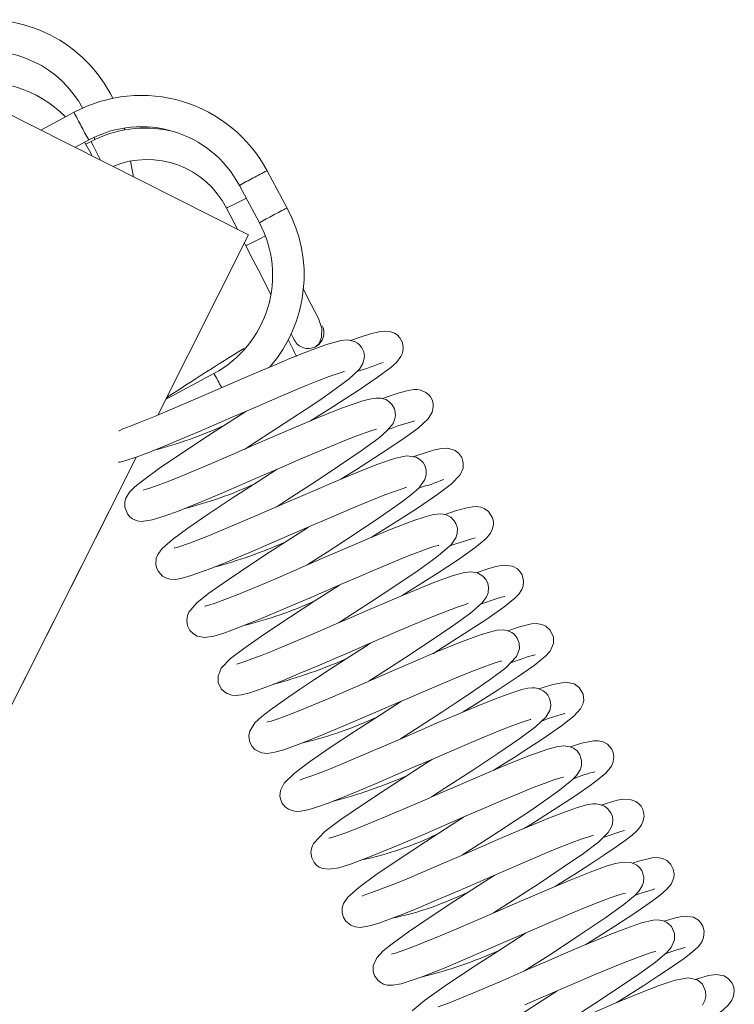
# Model space of a CAD drawing. Units: inches. Extents: x 36 to 182, y 258 to 330.
# Drawn here: x 53 to 56, y 292 to 297 of the extents above; entities that cross this region are included whole.
import ezdxf

# ---------------------------------------------------------------- set-up
doc = ezdxf.new("R2010")
doc.units = ezdxf.units.IN
doc.header["$MEASUREMENT"] = 0

msp = doc.modelspace()

# ---------------------------------------------------------------- linework, layer by layer
at = {"color": 7, "linetype": 'Continuous', "lineweight": 15}
for p, q in [((53.8449, 295.6409), (52.6395, 296.2489)), ((53.0201, 296.2203), (52.8631, 296.1361)), ((53.2596, 296.1362), (53.2579, 296.1433)), ((53.0245, 296.0547), (53.09, 296.0898)), ((53.1162, 296.0999), (53.1186, 296.0902)), ((53.1004, 296.0825), (53.0756, 296.0698)), ((53.3006, 295.9155), (53.2877, 295.9892)), ((54.027, 295.7681), (53.9325, 295.9444)), ((53.8021, 295.8745), (53.8965, 295.6982)), ((53.7408, 295.7675), (53.7923, 295.6675)), ((53.4156, 294.7897), (53.8449, 295.6409)), ((53.8256, 295.6027), (53.8323, 295.5896)), ((54.1931, 295.2122), (54.1931, 295.2121)), ((53.6812, 294.9862), (53.453, 294.8639)), ((48.7281, 285.4954), (53.3158, 294.5919)), ((53.237, 294.4356), (49.4625, 286.9516))]:
    msp.add_line(p, q, dxfattribs=at)
at = {"color": 7, "linetype": 'Continuous', "lineweight": 15, "flags": 128}
for points in [[(53.104, 296.0146), (53.0999, 296.0277), (53.0702, 296.0792)], [(53.1447, 295.9941), (53.1335, 296.0164), (53.1208, 296.0417), (53.1101, 296.0631), (53.1029, 296.0775), (53.1004, 296.0825)], [(53.7408, 295.7675), (53.7458, 295.77), (53.7602, 295.7772), (53.7816, 295.7879), (53.8069, 295.8006), (53.8322, 295.8133), (53.8343, 295.8144)], [(53.8323, 295.5896), (53.8323, 295.5896), (53.8374, 295.5922), (53.8517, 295.5994), (53.8732, 295.6101), (53.8985, 295.6228), (53.9216, 295.6344)], [(53.8323, 295.5896), (53.8673, 295.5217), (53.9041, 295.4501), (53.9415, 295.3776), (53.9504, 295.3603)], [(54.1758, 295.2457), (54.1414, 295.3126), (54.1017, 295.3897)], [(54.1612, 295.1125), (54.1788, 295.1288), (54.1903, 295.1583), (54.1909, 295.1992), (54.1758, 295.2457)], [(54.0465, 295.1736), (54.0549, 295.1572), (54.0615, 295.1444)], [(54.137, 294.762), (54.1503, 294.7702), (54.2265, 294.8181), (54.2967, 294.8628), (54.3579, 294.9024), (54.4534, 294.9668), (54.5177, 295.015), (54.5437, 295.0387), (54.5647, 295.0659), (54.5723, 295.083), (54.5761, 295.1054), (54.5721, 295.1323), (54.5607, 295.1542), (54.5471, 295.1682), (54.5347, 295.1765), (54.5133, 295.1843), (54.4898, 295.1864), (54.46, 295.183), (54.4212, 295.1735), (54.3778, 295.1598), (54.3276, 295.1416)], [(53.8287, 294.6295), (53.8513, 294.6442), (53.9823, 294.729), (54.0503, 294.7734), (54.118, 294.8181), (54.1819, 294.8611), (54.2374, 294.8994), (54.3202, 294.9609), (54.3691, 295.0067), (54.3856, 295.0332), (54.3925, 295.0663), (54.3914, 295.0792), (54.3891, 295.089), (54.3808, 295.1072), (54.3688, 295.1221), (54.3595, 295.1297), (54.3461, 295.1374), (54.3127, 295.145), (54.2829, 295.1428), (54.2127, 295.1234), (54.1074, 295.0842), (54.0407, 295.0571), (53.9671, 295.0263), (53.8918, 294.9944), (53.8178, 294.9624), (53.6767, 294.9013), (53.5379, 294.8413), (53.4005, 294.7834), (53.3378, 294.7579), (53.2861, 294.7379), (53.2506, 294.7246), (53.2333, 294.7162), (53.2328, 294.7142)], [(53.2309, 294.5671), (53.2384, 294.568), (53.2648, 294.5749), (53.314, 294.5912), (53.3733, 294.6134), (53.4425, 294.6411), (53.522, 294.6743), (53.6086, 294.7111), (53.6943, 294.7482), (53.7778, 294.7843), (53.8566, 294.8185), (53.9942, 294.8777), (54.1167, 294.9289), (54.1718, 294.9511), (54.2214, 294.97), (54.2639, 294.9851), (54.2926, 294.9946), (54.2986, 294.997), (54.2981, 294.9975)], [(54.2817, 294.4871), (54.3506, 294.5303), (54.4725, 294.608), (54.5742, 294.6755), (54.6472, 294.7284), (54.6947, 294.7719), (54.7135, 294.8038), (54.7183, 294.8281), (54.7174, 294.8438), (54.7123, 294.8614), (54.7042, 294.876), (54.6964, 294.8854), (54.6828, 294.8966), (54.659, 294.9071), (54.6424, 294.91), (54.627, 294.9101), (54.5993, 294.9063), (54.5566, 294.8952), (54.4959, 294.8751), (54.4774, 294.8683)], [(53.9755, 294.3555), (54.0274, 294.3891), (54.1594, 294.4748), (54.2749, 294.5509), (54.377, 294.6204), (54.4621, 294.6831), (54.4992, 294.7152), (54.5278, 294.7504), (54.5355, 294.7677), (54.539, 294.7857), (54.5384, 294.8038), (54.5345, 294.819), (54.5239, 294.8385), (54.5101, 294.8529), (54.5021, 294.8586), (54.4934, 294.8632), (54.4827, 294.8672), (54.4695, 294.8699), (54.4462, 294.8703), (54.4161, 294.8657), (54.3847, 294.8574), (54.2847, 294.8222), (54.1716, 294.7765), (54.0449, 294.723), (53.9053, 294.6627), (53.7495, 294.5952), (53.6699, 294.5609), (53.5917, 294.5279), (53.5229, 294.4993), (53.465, 294.4762), (53.3826, 294.446), (53.3581, 294.4384), (53.3462, 294.4354), (53.3463, 294.4351)], [(53.8341, 294.8087), (53.8316, 294.8071), (53.6879, 294.714), (53.6141, 294.6661), (53.5419, 294.6185), (53.4783, 294.576), (53.4241, 294.5389), (53.343, 294.4798), (53.3077, 294.4509), (53.283, 294.4258), (53.2653, 294.3971), (53.2603, 294.3795), (53.2601, 294.3547), (53.2723, 294.3229), (53.2842, 294.309), (53.2965, 294.2997), (53.319, 294.2903), (53.3383, 294.2875), (53.3897, 294.2943), (53.4458, 294.3118), (53.5166, 294.338), (53.6181, 294.3791), (53.7369, 294.4292), (53.8667, 294.4853), (54.0069, 294.546), (54.0813, 294.5782), (54.1573, 294.6106), (54.2323, 294.6421), (54.3005, 294.6699), (54.357, 294.6919), (54.4009, 294.7078), (54.4319, 294.7179), (54.4497, 294.7226), (54.4499, 294.7232)], [(54.4263, 294.2122), (54.4345, 294.2173), (54.5101, 294.2648), (54.5815, 294.3102), (54.6435, 294.3504), (54.7402, 294.4157), (54.8031, 294.4629), (54.8455, 294.5069), (54.8591, 294.5391), (54.8601, 294.5639), (54.8525, 294.5896), (54.8388, 294.609), (54.8219, 294.6222), (54.7876, 294.6332), (54.7562, 294.6324), (54.7199, 294.6248), (54.6313, 294.5963), (54.6216, 294.5927)], [(54.1223, 294.0816), (54.2161, 294.1423), (54.3449, 294.2261), (54.4689, 294.3086), (54.5685, 294.3784), (54.6169, 294.4155), (54.6517, 294.4465), (54.6789, 294.4849), (54.6852, 294.5068), (54.685, 294.5308), (54.6786, 294.5515), (54.6696, 294.566), (54.6553, 294.5802), (54.6373, 294.5905), (54.5925, 294.5968), (54.5397, 294.586), (54.4555, 294.5573), (54.3969, 294.5346), (54.3265, 294.5059), (54.2475, 294.4728), (54.1679, 294.4388), (54.0907, 294.4054), (54.0166, 294.3734), (53.8821, 294.3151), (53.76, 294.2629), (53.6553, 294.2195), (53.5705, 294.1865), (53.5115, 294.1663), (53.4949, 294.1619), (53.4958, 294.1613)], [(53.9808, 294.5347), (53.8897, 294.4757), (53.768, 294.3967), (53.6542, 294.3216), (53.5579, 294.2558), (53.4848, 294.202), (53.436, 294.1589), (53.4163, 294.1319), (53.4087, 294.1125), (53.4062, 294.0859), (53.4095, 294.069), (53.4173, 294.0518), (53.4383, 294.029), (53.4578, 294.0187), (53.4725, 294.0147), (53.4998, 294.0137), (53.5307, 294.0189), (53.5733, 294.0313), (53.6661, 294.0651), (53.7266, 294.0893), (53.7969, 294.1184), (53.8757, 294.1518), (53.9557, 294.1862), (54.1115, 294.2537), (54.2508, 294.3139), (54.3775, 294.3674), (54.4892, 294.4123), (54.5355, 294.4295), (54.5704, 294.4415), (54.5891, 294.448), (54.5892, 294.4493)], [(54.2691, 293.8076), (54.283, 293.8166), (54.4218, 293.9065), (54.5413, 293.9849), (54.6466, 294.0558), (54.734, 294.1183), (54.802, 294.1766), (54.8252, 294.2098), (54.8316, 294.2302), (54.8319, 294.2558), (54.8254, 294.2774), (54.8174, 294.2907), (54.801, 294.307), (54.7887, 294.3144), (54.7829, 294.317), (54.7754, 294.3195), (54.7537, 294.3226), (54.7198, 294.3196), (54.6748, 294.3083), (54.6265, 294.2921), (54.5197, 294.251), (54.3975, 294.2002), (54.2654, 294.1436), (54.1921, 294.1118), (54.113, 294.0775), (54.0307, 294.0419), (53.9468, 294.0058), (53.8638, 293.9709), (53.7912, 293.9411), (53.7323, 293.9181), (53.6877, 293.9019), (53.6573, 293.892), (53.6411, 293.8877), (53.6384, 293.887)], [(54.5713, 293.9376), (54.6188, 293.9673), (54.7363, 294.042), (54.8373, 294.1082), (54.9151, 294.163), (54.9674, 294.2064), (54.9882, 294.2314), (54.9972, 294.2487), (55.0026, 294.2721), (55.0024, 294.2872), (54.9984, 294.3046), (54.9797, 294.334), (54.9593, 294.3485), (54.9431, 294.3545), (54.9228, 294.3575), (54.9034, 294.3567), (54.8701, 294.3505), (54.8228, 294.3367), (54.7736, 294.3197)], [(54.1276, 294.2607), (54.0235, 294.1933), (53.9492, 294.1452), (53.8748, 294.0965), (53.8067, 294.0514), (53.7482, 294.0119), (53.658, 293.9481), (53.6005, 293.9023), (53.5631, 293.8581), (53.5565, 293.8426), (53.5528, 293.8214), (53.5564, 293.7947), (53.5679, 293.7721), (53.5841, 293.7558), (53.6027, 293.7455), (53.6382, 293.7394), (53.6814, 293.7459), (53.7334, 293.7618), (53.7945, 293.784), (53.8976, 293.8253), (54.0171, 293.8755), (54.1473, 293.9317), (54.2906, 293.9937), (54.3686, 294.0275), (54.4491, 294.0619), (54.5291, 294.0954), (54.5996, 294.1241), (54.6558, 294.1459), (54.6977, 294.1609), (54.7262, 294.1701), (54.7423, 294.1744), (54.7448, 294.1753)], [(54.4158, 293.5336), (54.4578, 293.5608), (54.5822, 293.6414), (54.7037, 293.7212), (54.8111, 293.794), (54.8938, 293.8543), (54.9486, 293.9021), (54.9693, 293.9304), (54.9771, 293.9502), (54.9793, 293.9772), (54.9758, 293.9943), (54.9682, 294.0108), (54.9526, 294.0291), (54.9271, 294.0439), (54.8967, 294.0492), (54.8651, 294.0459), (54.8127, 294.0317), (54.7732, 294.0181), (54.7214, 293.9988), (54.6558, 293.9726), (54.5756, 293.9394), (54.4908, 293.9035), (54.4082, 293.8679), (54.3294, 293.8337), (54.2563, 293.802), (54.1258, 293.7456), (54.0083, 293.696), (53.9569, 293.6748), (53.91, 293.656), (53.8657, 293.6391), (53.8273, 293.6254), (53.7988, 293.6163), (53.789, 293.6133)], [(54.7155, 293.6624), (54.7694, 293.6961), (54.8433, 293.743), (54.9094, 293.7855), (54.9659, 293.8227), (55.0516, 293.8824), (55.1043, 293.9248), (55.1224, 293.9439), (55.1367, 293.9658), (55.1426, 293.9819), (55.1451, 294.0047), (55.1378, 294.0353), (55.1276, 294.0514), (55.1155, 294.0633), (55.0924, 294.0759), (55.0493, 294.0806), (55.0144, 294.0746), (54.9761, 294.0639), (54.9211, 294.045)], [(54.2744, 293.9868), (54.1634, 293.9149), (54.0387, 293.8338), (53.9217, 293.7561), (53.8267, 293.6902), (53.76, 293.6392), (53.7162, 293.5943), (53.7006, 293.5568), (53.7015, 293.527), (53.7161, 293.4962), (53.7307, 293.4819), (53.7441, 293.4738), (53.7658, 293.4668), (53.7861, 293.4653), (53.8114, 293.4682), (53.8509, 293.4783), (53.892, 293.4919), (53.9442, 293.5111), (54.0084, 293.5365), (54.0849, 293.5682), (54.1689, 293.6037), (54.2528, 293.6398), (54.3345, 293.6752), (54.4125, 293.709), (54.5506, 293.7687), (54.6782, 293.8224), (54.7365, 293.8462), (54.7898, 293.8671), (54.8362, 293.8841), (54.8697, 293.8956), (54.8834, 293.9013), (54.8828, 293.9017)], [(54.9418, 293.8962), (55.0147, 293.9215), (55.0401, 293.9291), (55.0555, 293.9329), (55.054, 293.9334)], [(54.5626, 293.2596), (54.6071, 293.2884), (54.6824, 293.3371), (54.7583, 293.3865), (54.8302, 293.4338), (54.8934, 293.476), (54.9929, 293.5449), (55.0607, 293.5963), (55.1116, 293.6488), (55.1257, 293.6856), (55.1248, 293.7117), (55.1153, 293.7363), (55.1019, 293.7528), (55.0894, 293.7625), (55.07, 293.7712), (55.0485, 293.7748), (55.0208, 293.7731), (54.9833, 293.7647), (54.9411, 293.7515), (54.8462, 293.7162), (54.7387, 293.6722), (54.6141, 293.6194), (54.4748, 293.5591), (54.3967, 293.5253), (54.3156, 293.4901), (54.2328, 293.4547), (54.1513, 293.4204), (54.0793, 293.391), (54.0221, 293.3687), (53.9797, 293.3534), (53.9511, 293.3441), (53.9352, 293.3399), (53.9312, 293.339)], [(54.8599, 293.3875), (54.9131, 293.4207), (55.0248, 293.4918), (55.1198, 293.5541), (55.1957, 293.6074), (55.2489, 293.6506), (55.2698, 293.6743), (55.2861, 293.7113), (55.2859, 293.7408), (55.2708, 293.7739), (55.2497, 293.7925), (55.2313, 293.8007), (55.2055, 293.8048), (55.1826, 293.8033), (55.1249, 293.7895), (55.0705, 293.771)], [(54.4212, 293.7127), (54.3799, 293.686), (54.3057, 293.6379), (54.2304, 293.5891), (54.1566, 293.5408), (54.091, 293.4972), (54.0347, 293.4592), (53.9483, 293.3977), (53.908, 293.3662), (53.8749, 293.3352), (53.8509, 293.2971), (53.8465, 293.276), (53.8492, 293.2494), (53.86, 293.2262), (53.8748, 293.21), (53.9057, 293.1944), (53.9348, 293.1915), (53.9696, 293.1968), (54.0118, 293.2088), (54.1051, 293.2426), (54.2027, 293.2821), (54.318, 293.3307), (54.4469, 293.3863), (54.5189, 293.4175), (54.5976, 293.4516), (54.6806, 293.4875), (54.7664, 293.5239), (54.8491, 293.5583), (54.9159, 293.5851), (54.9664, 293.6041), (55.0017, 293.6164), (55.0241, 293.6234), (55.0364, 293.6266), (55.0406, 293.6275), (55.0403, 293.6276)], [(55.0832, 293.6195), (55.1285, 293.6357), (55.1637, 293.6472), (55.1878, 293.6542), (55.1992, 293.6568), (55.1988, 293.6571)], [(54.7094, 292.9856), (54.7732, 293.027), (54.9005, 293.1095), (55.0236, 293.1909), (55.1271, 293.2619), (55.2015, 293.3175), (55.2495, 293.3624), (55.2682, 293.3943), (55.2731, 293.4182), (55.2723, 293.4336), (55.2676, 293.4511), (55.2594, 293.4663), (55.2513, 293.4763), (55.2374, 293.4877), (55.2141, 293.498), (55.1988, 293.5008), (55.186, 293.5012), (55.1653, 293.4991), (55.1365, 293.4928), (55.0946, 293.4799), (55.0502, 293.4641), (54.9915, 293.4416), (54.9171, 293.4114), (54.828, 293.3741), (54.7371, 293.3352), (54.6489, 293.297), (54.5649, 293.2606), (54.488, 293.2272), (54.3506, 293.1684), (54.2356, 293.1208), (54.1871, 293.1017), (54.1443, 293.0857), (54.1108, 293.0739), (54.09, 293.067), (54.0877, 293.0652)], [(55.0044, 293.1124), (55.0258, 293.1258), (55.0997, 293.1724), (55.1702, 293.2175), (55.2311, 293.2571), (55.3249, 293.3215), (55.3831, 293.3668), (55.4146, 293.4015), (55.4256, 293.424), (55.4295, 293.4437), (55.4264, 293.4717), (55.4081, 293.5032), (55.3842, 293.5202), (55.3446, 293.5284), (55.2825, 293.5176), (55.2174, 293.4965)], [(54.568, 293.4388), (54.4685, 293.3743), (54.3461, 293.2949), (54.2309, 293.2186), (54.1334, 293.1516), (54.0609, 293.0972), (54.0129, 293.0507), (53.9956, 293.0158), (53.9935, 292.9888), (53.997, 292.9718), (54.0046, 292.9554), (54.0202, 292.9372), (54.0337, 292.9279), (54.0554, 292.9196), (54.0735, 292.9174), (54.092, 292.9182), (54.1166, 292.9227), (54.1418, 292.9295), (54.1756, 292.9404), (54.2213, 292.9569), (54.2816, 292.9803), (54.358, 293.0117), (54.4474, 293.0493), (54.5374, 293.0879), (54.6246, 293.1257), (54.7075, 293.1616), (54.7832, 293.1944), (54.9196, 293.2527), (55.0334, 293.2996), (55.0818, 293.3185), (55.1243, 293.3342), (55.1574, 293.3456), (55.1775, 293.352), (55.1788, 293.3533)], [(55.2304, 293.3445), (55.2613, 293.356), (55.3228, 293.3759), (55.3392, 293.38), (55.338, 293.3806)], [(55.1493, 292.8377), (55.1786, 292.856), (55.2888, 292.9259), (55.382, 292.9864), (55.4597, 293.0397), (55.5013, 293.0707), (55.5337, 293.0982), (55.5608, 293.1318), (55.5688, 293.1509), (55.5718, 293.1772), (55.569, 293.194), (55.5617, 293.2115), (55.5411, 293.2351), (55.521, 293.2462), (55.4969, 293.2516), (55.4768, 293.2516), (55.4191, 293.2397), (55.3663, 293.2222)], [(54.8562, 292.7116), (54.9528, 292.7742), (55.0278, 292.8228), (55.1022, 292.8715), (55.1692, 292.916), (55.2267, 292.955), (55.3153, 293.0181), (55.3733, 293.0647), (55.3955, 293.0876), (55.4128, 293.1146), (55.4186, 293.1333), (55.4193, 293.1582), (55.4113, 293.1839), (55.3974, 293.203), (55.3811, 293.2156), (55.3647, 293.2229), (55.334, 293.2271), (55.3005, 293.2228), (55.2589, 293.2115), (55.1653, 293.1782), (55.0672, 293.1388), (54.9525, 293.0906), (54.8241, 293.0353), (54.7534, 293.0047), (54.6759, 292.9711), (54.594, 292.9356), (54.509, 292.8993), (54.4255, 292.8644), (54.3565, 292.8365), (54.3041, 292.8165), (54.2673, 292.8034), (54.2436, 292.7959), (54.2303, 292.7923), (54.2252, 292.7911), (54.2256, 292.791)], [(54.7148, 293.1648), (54.6944, 293.1516), (54.622, 293.1047), (54.4909, 293.0196), (54.3789, 292.9454), (54.2818, 292.8788), (54.2057, 292.8217), (54.1519, 292.765), (54.1439, 292.7473), (54.1399, 292.725), (54.1437, 292.6982), (54.155, 292.676), (54.1681, 292.6622), (54.1791, 292.6546), (54.1964, 292.6472), (54.226, 292.6438), (54.2715, 292.6511), (54.3272, 292.6682), (54.4217, 292.7037), (54.5294, 292.7479), (54.6542, 292.801), (54.7947, 292.8619), (54.8735, 292.896), (54.9551, 292.9313), (55.0382, 292.9668), (55.1198, 293.0009), (55.1905, 293.0297), (55.2468, 293.0513), (55.2884, 293.0662), (55.3164, 293.075), (55.3313, 293.0789), (55.3341, 293.0795)], [(55.2937, 292.5627), (55.309, 292.5722), (55.387, 292.6214), (55.463, 292.6701), (55.5288, 292.7131), (55.583, 292.75), (55.6256, 292.7807), (55.6578, 292.8058), (55.6796, 292.8254), (55.6932, 292.8405), (55.7019, 292.8532), (55.7093, 292.8689), (55.7142, 292.8952), (55.7123, 292.9134), (55.7084, 292.9262), (55.6999, 292.9417), (55.688, 292.9549), (55.6758, 292.9638), (55.6537, 292.9728), (55.6174, 292.9751), (55.5871, 292.97), (55.5156, 292.9488), (55.5125, 292.9477)], [(55.003, 292.4376), (55.0954, 292.4975), (55.2181, 292.5773), (55.3327, 292.6533), (55.4281, 292.7192), (55.4985, 292.7723), (55.5453, 292.8173), (55.5633, 292.8509), (55.5667, 292.8766), (55.5644, 292.893), (55.5578, 292.9104), (55.5418, 292.9313), (55.5279, 292.9416), (55.5045, 292.9508), (55.4881, 292.9531), (55.4721, 292.9528), (55.4422, 292.9478), (55.3953, 292.9342), (55.3298, 292.9109), (55.267, 292.8865), (55.1924, 292.8558), (55.1083, 292.8205), (55.0237, 292.7842), (54.9412, 292.7484), (54.8621, 292.7142), (54.722, 292.6536), (54.5943, 292.5996), (54.5357, 292.5755), (54.4819, 292.5542), (54.4349, 292.5367), (54.3998, 292.5244), (54.3828, 292.518), (54.3835, 292.5171)], [(54.8615, 292.8908), (54.8075, 292.8558), (54.6818, 292.7744), (54.557, 292.6924), (54.4471, 292.6179), (54.3661, 292.5585), (54.3142, 292.5122), (54.2945, 292.483), (54.2878, 292.4618), (54.2874, 292.4377), (54.2936, 292.4161), (54.3045, 292.3986), (54.3283, 292.3793), (54.3488, 292.3717), (54.3731, 292.3694), (54.4019, 292.3729), (54.4291, 292.3797), (54.4649, 292.391), (54.5118, 292.4078), (54.5715, 292.4309), (54.6447, 292.4608), (54.7282, 292.4959), (54.8117, 292.5316), (54.892, 292.5664), (55.0374, 292.6294), (55.1652, 292.6844), (55.2792, 292.7322), (55.375, 292.7704), (55.4178, 292.7861), (55.4527, 292.798), (55.4755, 292.8045), (55.475, 292.8053)], [(55.5213, 292.7942), (55.5394, 292.801), (55.6046, 292.8224), (55.6225, 292.827), (55.6221, 292.8278)], [(55.4386, 292.288), (55.465, 292.3045), (55.5765, 292.3752), (55.6709, 292.4366), (55.7548, 292.4947), (55.7918, 292.5227), (55.8221, 292.5494), (55.8423, 292.5739), (55.8547, 292.6037), (55.8564, 292.6229), (55.8526, 292.6445), (55.8411, 292.6668), (55.8213, 292.6854), (55.8013, 292.6949), (55.7759, 292.6992), (55.7526, 292.6979), (55.6873, 292.682), (55.6615, 292.6731)], [(55.1498, 292.1637), (55.2635, 292.2373), (55.3378, 292.2855), (55.4113, 292.3339), (55.4772, 292.3778), (55.5335, 292.4161), (55.6191, 292.4778), (55.6725, 292.522), (55.6913, 292.5423), (55.706, 292.5658), (55.7116, 292.5829), (55.7132, 292.6067), (55.7038, 292.6378), (55.6928, 292.6531), (55.6803, 292.664), (55.6572, 292.6752), (55.6144, 292.6783), (55.5792, 292.6714), (55.5404, 292.6597), (55.4596, 292.6305), (55.3651, 292.5926), (55.2534, 292.5458), (55.1272, 292.4914), (54.9863, 292.4304), (54.9093, 292.3971), (54.8297, 292.3629), (54.7499, 292.3293), (54.677, 292.2992), (54.6184, 292.2762), (54.5742, 292.26), (54.5437, 292.2499), (54.5254, 292.2447), (54.5209, 292.2433)], [(55.0083, 292.6168), (54.9537, 292.5814), (54.8193, 292.4944), (54.7032, 292.418), (54.6008, 292.3487), (54.5169, 292.2877), (54.4812, 292.2581), (54.4517, 292.2262), (54.4346, 292.1879), (54.4344, 292.1622), (54.441, 292.1408), (54.4574, 292.1181), (54.472, 292.107), (54.4774, 292.1041), (54.4832, 292.1015), (54.5001, 292.097), (54.5266, 292.0964), (54.5663, 292.1034), (54.6601, 292.1344), (54.769, 292.1775), (54.8934, 292.2297), (55.0283, 292.2879), (55.1047, 292.321), (55.1858, 292.3561), (55.2692, 292.3922), (55.3536, 292.428), (55.4336, 292.4613), (55.5005, 292.4882), (55.5537, 292.5083), (55.5925, 292.5217), (55.6173, 292.5291), (55.6273, 292.5314), (55.6269, 292.5316)], [(55.6704, 292.5203), (55.69, 292.5276), (55.7523, 292.5475), (55.7653, 292.551), (55.7645, 292.5515)], [(55.5832, 292.0131), (55.6363, 292.0464), (55.7129, 292.0951), (55.7845, 292.1414), (55.8438, 292.1809), (55.9037, 292.2231), (55.9444, 292.2548), (55.9693, 292.2781), (55.9806, 292.2916), (55.9884, 292.304), (55.9957, 292.3222), (55.9983, 292.3519), (55.9923, 292.3749), (55.9833, 292.3905), (55.9713, 292.4032), (55.9478, 292.417), (55.9011, 292.4223), (55.8631, 292.4152), (55.8098, 292.3987)], [(55.3601, 291.9308), (55.4812, 292.0093), (55.5938, 292.0836), (55.6904, 292.1491), (55.7677, 292.2051), (55.8217, 292.2503), (55.8426, 292.2744), (55.8589, 292.3113), (55.859, 292.3403), (55.8441, 292.3737), (55.8227, 292.3929), (55.8041, 292.4012), (55.7793, 292.4052), (55.7579, 292.404), (55.7023, 292.3906), (55.6149, 292.3597), (55.5571, 292.3371), (55.49, 292.3096), (55.4129, 292.2772), (55.3324, 292.2428), (55.2527, 292.2083), (55.1747, 292.1745), (55.0319, 292.1126), (54.9044, 292.0585), (54.7904, 292.012), (54.7415, 291.9934)], [(55.1551, 292.3428), (55.1527, 292.3413), (55.026, 292.2592), (54.8939, 292.1731), (54.7696, 292.0899), (54.6765, 292.0234), (54.6181, 291.975)], [(55.8148, 292.2445), (55.8641, 292.262), (55.8916, 292.2704), (55.9079, 292.2745), (55.9067, 292.2751)], [(55.1515, 292.0037), (55.2261, 292.036), (55.3625, 292.0951), (55.4864, 292.1482), (55.5942, 292.193), (55.6828, 292.2278), (55.7473, 292.2503), (55.7675, 292.256), (55.77, 292.2571)], [(55.7272, 291.7379), (55.8156, 291.7935), (55.9248, 291.8637), (56.0134, 291.9235), (56.0865, 291.9786), (56.1132, 292.004), (56.1291, 292.0252), (56.1377, 292.0449), (56.1409, 292.0676), (56.139, 292.0849), (56.1307, 292.1062), (56.1134, 292.127), (56.0923, 292.1398), (56.055, 292.1464), (56.0187, 292.1419), (55.9559, 292.1235)], [(55.9905, 292.0018), (56.002, 292.024), (56.0065, 292.0424), (56.0053, 292.0685), (55.9901, 292.1007), (55.9779, 292.113), (55.9656, 292.1211), (55.9244, 292.1312), (55.8615, 292.1203), (55.7856, 292.0947), (55.6902, 292.0575), (55.578, 292.0109), (55.4517, 291.9569)], [(55.3019, 292.0688), (55.2625, 292.0433), (55.1281, 291.9563)]]:
    msp.add_lwpolyline(points, dxfattribs=at)
at = {"color": 7, "linetype": 'Continuous', "lineweight": 15}
for centre, radius, start, end in [((52.6061, 295.991), 0.6668, 26.2999, 100.1304), ((52.6075, 295.9945), 0.5157, 28.2626, 100.4257), ((52.5776, 295.7954), 0.5702, 45.0506, 100.2581), ((53.3384, 295.6262), 0.674, 28.1783, 118.1786), ((54.6718, 297.0422), 1.8449, 206.4571, 208.7532), ((54.6977, 297.0141), 1.8544, 207.6067, 209.895), ((53.3384, 295.6262), 0.526, 28.1783, 118.1783), ((53.357, 295.5912), 0.5543, 77.5181, 117.5801), ((53.3657, 295.5764), 0.421, 26.9852, 112.7376), ((54.6532, 294.4033), 1.6997, 117.5551, 120.0496), ((54.6847, 294.4228), 1.6974, 116.3052, 118.803), ((53.4454, 295.4512), 0.6623, 319.0646, 28.5873), ((54.5289, 294.7262), 1.1565, 115.7208, 119.3873), ((54.7477, 294.2269), 1.6998, 117.5549, 120.0491), ((53.4329, 295.4499), 0.526, 298.1783, 28.1784), ((54.1273, 295.1783), 0.074, 299.3869, 27.2388), ((51.9819, 294.0618), 2.3194, 25.6753, 27.8241), ((54.1273, 295.1784), 0.0741, 206.95, 297.2413), ((61.5227, 282.616), 14.6716, 121.6571, 123.34986), ((53.9303, 296.4015), 1.4695, 286.8822, 291.9916), ((52.081, 294.066), 1.8459, 27.605, 29.8998), ((54.87, 293.8134), 0.9787, 104.1068, 111.9623), ((52.8171, 296.7919), 2.245, 284.9972, 293.9282), ((53.0955, 296.1476), 1.8538, 283.9549, 294.777), ((54.4534, 295.2358), 0.8135, 284.1317, 292.807), ((53.0594, 296.3759), 2.3873, 285.0616, 293.6405), ((55.2928, 292.8433), 1.4176, 105.4344, 110.5503), ((53.3508, 295.6884), 1.9511, 283.9765, 294.5615), ((53.3271, 295.8918), 2.4572, 284.9552, 293.4659), ((53.6806, 295.0163), 1.8241, 283.3797, 294.9659), ((53.6809, 295.1564), 2.2622, 284.3593, 293.8353), ((55.5896, 292.602), 0.5136, 102.0925, 114.2475), ((54.0443, 294.2476), 1.5953, 282.1515, 295.8367), ((54.1808, 293.9959), 1.6201, 282.2283, 295.7341), ((54.1954, 294.0905), 2.0104, 283.4078, 294.4949)]:
    msp.add_arc(centre, radius, start, end, dxfattribs=at)

doc.saveas('drawing.dxf')
